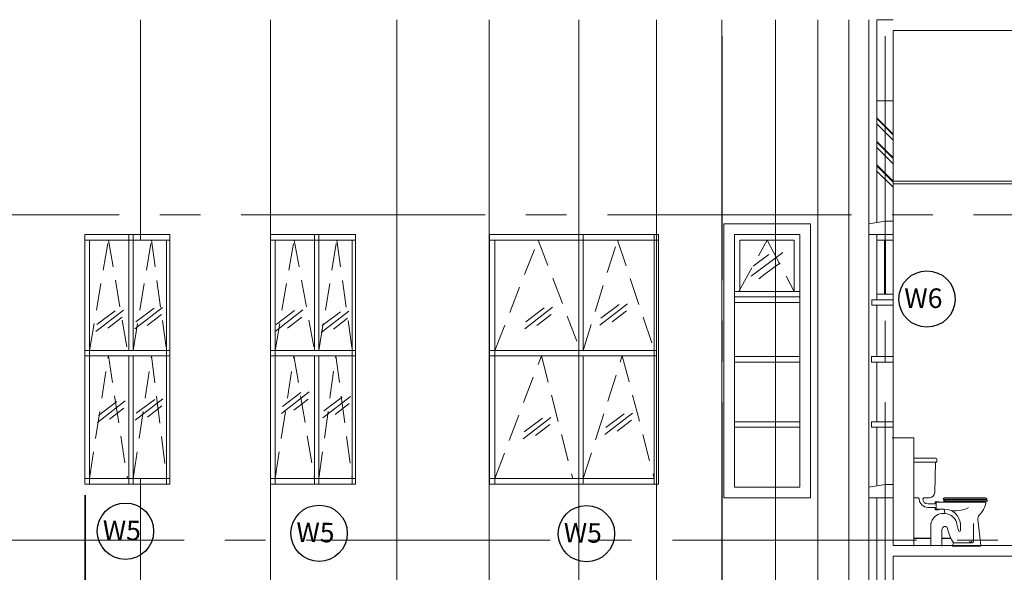
# Model space of a CAD drawing. Units: inches. Extents: x 330368 to 565617, y -514729 to -65104.
# Drawn here: x 381644 to 390718, y -117793 to -112696 of the extents above; entities that cross this region are included whole.
import ezdxf

# ---------------------------------------------------------------- set-up
doc = ezdxf.new("R2010")
doc.units = ezdxf.units.IN
doc.header["$LTSCALE"] = 500
doc.header["$MEASUREMENT"] = 0
doc.linetypes.add('CENTER2', pattern=[1.125, 0.75, -0.125, 0.125, -0.125])
doc.linetypes.add('HIDDENX2', pattern=[0.75, 0.5, -0.25])
for name, color, linetype in [('$sym wall', 9, 'Continuous'), ('A-WALL', 3, 'Continuous'), ('P-Sanitary', 9, 'Continuous')]:
    doc.layers.add(name, color=color, linetype=linetype)
for name, color, linetype, lineweight in [('beam', 3, 'HIDDENX2', 13), ('CEILING', 5, 'HIDDENX2', 13), ('DOOR', 35, 'Continuous', 13), ('ER', 6, 'Continuous', 20), ('HIDDEN', 8, 'HIDDENX2', 13), ('layer window', 5, 'Continuous', 13), ('text', 7, 'Continuous', 9), ('WALL', 1, 'Continuous', 35)]:
    doc.layers.add(name, color=color, linetype=linetype, lineweight=lineweight)
doc.styles.add('afif', font='verdana.TTF', dxfattribs={"height": 300})

# ---------------------------------------------------------------- blocks, each defined once
blk = doc.blocks.new('sym')
at = {"layer": '$sym wall'}
for p, q in [((-636871.2, 1340849.6), (-636721.2, 1340699.6)), ((-636871.2, 1340632.5), (-636721.2, 1340482.5)), ((-636871.2, 1340415.5), (-636721.2, 1340265.5))]:
    blk.add_line(p, q, dxfattribs=at)
at = {"layer": '$sym wall', "const_width": 16.3}
for points in [[(-636871.2, 1340901.9), (-636721.2, 1340751.9)], [(-636871.2, 1340684.9), (-636721.2, 1340534.9)], [(-636871.2, 1340467.8), (-636721.2, 1340317.8)]]:
    blk.add_lwpolyline(points, dxfattribs=at)
blk = doc.blocks.new('II')
at = {"layer": 'DOOR', "color": 250, "linetype": 'ByBlock'}
for p, q in [((471086, -292475), (471529, -292132)), ((471102, -292363), (471396, -292143)), ((471282, -292422), (471511, -292245))]:
    blk.add_line(p, q, dxfattribs=at)

msp = doc.modelspace()

# ---------------------------------------------------------------- linework, layer by layer
at = {"layer": 'beam', "color": 6, "linetype": 'ByBlock'}
for p, q in [((389694, -112795.8, 0), (389694, -113445.8, 0)), ((389694, -112795.8, 0), (391600.8, -112795.8, 0)), ((389469.1, -114578.7, 0), (389619.2, -114553.9, 0)), ((389469.1, -114578.7, 0), (389469.1, -114678.7, 0)), ((389619.2, -114553.9, 0), (389693.5, -114553.9, 0)), ((389693.5, -114553.9, 0), (389693.5, -114678.7, 0)), ((389469.1, -114678.7, 0), (389543.5, -114678.7, 0)), ((389543.5, -114678.7, 0), (389693.5, -114678.7, 0)), ((389496.8, -115278.7, 0), (389693.5, -115278.7, 0)), ((389496.8, -115328.7, 0), (389496.8, -115278.7, 0)), ((389693.5, -115328.7, 0), (389693.5, -115278.7, 0)), ((389496.8, -115328.7, 0), (389693.5, -115328.7, 0)), ((389493.5, -115803.7, 0), (389693.5, -115803.7, 0)), ((389493.5, -115853.7, 0), (389493.5, -115803.7, 0)), ((389493.5, -115853.7, 0), (389693.5, -115853.7, 0)), ((389693.5, -115853.7, 0), (389693.5, -115803.7, 0)), ((389493.5, -116403.7, 0), (389693.5, -116403.7, 0)), ((389493.5, -116453.7, 0), (389493.5, -116403.7, 0)), ((389693.5, -116453.7, 0), (389693.5, -116403.7, 0)), ((389493.5, -116453.7, 0), (389693.5, -116453.7, 0)), ((389469.2, -117007.3, 0), (389619.3, -116982.4, 0)), ((389469.2, -117007.3, 0), (389469.2, -117107.3, 0)), ((389619.3, -116982.4, 0), (389693.6, -116982.4, 0)), ((389693.6, -116982.4, 0), (389693.6, -117107.3, 0)), ((389469, -117107.3, 0), (389544, -117107.3, 0)), ((389469.2, -117107.3, 0), (389693.5, -117107.3, 0)), ((389544, -117495.8, 0), (389693.5, -117495.8, 0))]:
    msp.add_line(p, q, dxfattribs=at)
at = {"layer": 'beam', "color": 6, "linetype": 'ByBlock', "elevation": 0}
for points in [[(389694, -112795.8), (389694, -113445.8), (389544, -113445.8), (389544, -112695.8), (389694, -112695.8), (389694, -112695.8)], [(391601.6, -117645.8), (389694.5, -117645.8), (389694.5, -118245.8), (389544.5, -118245.8), (389544, -117495.8)], [(389693.5, -117495.8), (389693.5, -117545.8), (394735.5, -117545.8), (394735.5, -117495.8)], [(389544.5, -117595.8), (389544, -117595.8)]]:
    msp.add_lwpolyline(points, dxfattribs=at)
at = {"layer": 'CEILING', "color": 252, "linetype": 'ByBlock', "elevation": 0}
for points in [[(389693.5, -114185.4), (391601.3, -114185.4)], [(389693.5, -114210.4), (391601.3, -114210.4)]]:
    msp.add_lwpolyline(points, dxfattribs=at)
at = {"layer": 'DOOR', "color": 250}
for p, q in [((382756.5, -112695.8, 0), (382756.5, -114728.7, 0)), ((383956.2, -112695.8, 0), (383956.2, -118795.8, 0)), ((385120.7, -112695.8, 0), (385120.7, -118795.8, 0)), ((385971.8, -112695.8, 0), (385971.8, -118795.8, 0)), ((386798.7, -112695.8, 0), (386798.7, -118795.8, 0)), ((387511.5, -112695.8, 0), (387511.5, -118795.8, 0)), ((388115.3, -112695.8, 0), (388115.3, -118795.8, 0)), ((388609.2, -112695.8, 0), (388609.2, -118795.8, 0)), ((388998.9, -112695.8, 0), (388998.9, -118795.8, 0)), ((389285.1, -112695.8, 0), (389285.1, -118795.8, 0)), ((389469.1, -112695.8, 0), (389469.1, -118795.8, 0)), ((388678.3, -114844.4, 0), (388385.5, -115062.6, 0)), ((388549.6, -114861.2, 0), (388404.5, -114968.3, 0)), ((388652.6, -114938.9, 0), (388511.7, -115041.8, 0)), ((388511.7, -115041.8, 0), (388457, -115086.7, 0)), ((382756.5, -116928.7, 0), (382756.5, -118795.8, 0))]:
    msp.add_line(p, q, dxfattribs=at)
at = {"layer": 'DOOR', "color": 5, "linetype": 'ByBlock'}
for p, q in [((388932.3, -114578.7, 0), (388132.3, -114578.7, 0)), ((388132.3, -117107.3, 0), (388132.3, -114578.7, 0)), ((388932.3, -117107.3, 0), (388932.3, -114578.7, 0)), ((388232.3, -115253.7, 0), (388232.3, -114678.7, 0)), ((388832.3, -114678.7, 0), (388232.3, -114678.7, 0)), ((388832.3, -115253.7, 0), (388832.3, -114678.7, 0)), ((388282.3, -115203.7, 0), (388282.3, -114728.7, 0)), ((388782.3, -114728.7, 0), (388282.3, -114728.7, 0)), ((388782.3, -114728.7, 0), (388782.3, -115203.7, 0)), ((388232.3, -117007.3, 0), (388232.3, -115203.7, 0)), ((388832.3, -115203.7, 0), (388232.3, -115203.7, 0)), ((388782.3, -115203.7, 0), (388282.3, -115203.7, 0)), ((388832.3, -117007.3, 0), (388832.3, -115203.7, 0)), ((388832.3, -115253.7, 0), (388232.3, -115253.7, 0)), ((388832.3, -115303.7, 0), (388232.3, -115303.7, 0)), ((388782.3, -115253.7, 0), (388282.3, -115253.7, 0)), ((388832.3, -115803.7, 0), (388232.3, -115803.7, 0)), ((388832.3, -115853.7, 0), (388232.3, -115853.7, 0)), ((388832.3, -116403.7, 0), (388232.3, -116403.7, 0)), ((388832.3, -116453.7, 0), (388232.3, -116453.7, 0)), ((388832.3, -117007.3, 0), (388232.3, -117007.3, 0)), ((388932.3, -117107.3, 0), (388132.3, -117107.3, 0))]:
    msp.add_line(p, q, dxfattribs=at)
at = {"layer": 'ER', "color": 251, "linetype": 'CENTER2', "ltscale": 6}
for p, q in [((388119.2, -106098.2, 0), (388119.2, -135927.3, 0)), ((389619.2, -106098.2, 0), (389619.2, -135927.3, 0)), ((346559.9, -114495.8, 0), (408434.6, -114495.8, 0)), ((347158.9, -117495.8, 0), (408434.6, -117495.8, 0))]:
    msp.add_line(p, q, dxfattribs=at)
at = {"layer": 'HIDDEN', "color": 3, "linetype": 'ByBlock'}
for p, q in [((389469, -113445.8, 0), (389469, -115009.6, 0)), ((389469, -113445.8, 0), (389469, -115009.6, 0)), ((389543.5, -115803.7, 0), (389543.5, -115328.7, 0)), ((389693.5, -115803.7, 0), (389693.5, -115328.7, 0)), ((389544, -115853.7, 0), (389544, -116403.7, 0)), ((389693.5, -116403.7, 0), (389693.5, -115853.7, 0)), ((389544, -116453.7, 0), (389544, -116994.9, 0)), ((389693.5, -116982.4, 0), (389693.5, -116453.7, 0)), ((389544, -117495.8, 0), (389544, -117107.3, 0)), ((389693.5, -117495.8, 0), (389693.5, -117107.3, 0))]:
    msp.add_line(p, q, dxfattribs=at)
at = {"layer": 'HIDDEN', "color": 251, "lineweight": 9}
for p, q in [((382287.2, -115745.8, 0), (382462.6, -114728.7, 0)), ((382462.6, -114728.7, 0), (382637.1, -115745.8, 0)), ((382690, -115745.8, 0), (382857.6, -114728.7, 0)), ((382857.6, -114728.7, 0), (382998.4, -115745.8, 0)), ((383998, -115745.8, 0), (384173.1, -114728.7, 0)), ((384173.1, -114728.7, 0), (384361, -115745.8, 0)), ((384400.8, -115745.8, 0), (384566.6, -114728.7, 0)), ((384566.6, -114728.7, 0), (384709.2, -115745.8, 0)), ((386022.8, -115745.8, 0), (386422.1, -114728.7, 0)), ((386422.1, -114728.7, 0), (386798.7, -115712.5, 0)), ((386838.5, -115745.8, 0), (387152.6, -114728.7, 0)), ((387152.6, -114728.7, 0), (387492.8, -115745.8, 0)), ((388270.7, -115203.7, 0), (388532.3, -114728.7, 0)), ((388532.3, -114728.7, 0), (388782.3, -115203.7, 0))]:
    msp.add_line(p, q, dxfattribs=at)
at = {"layer": 'HIDDEN'}
for p, q in [((382287.2, -116928.7, 0), (382461.3, -115795.8, 0)), ((382461.3, -115795.8, 0), (382637.1, -116928.7, 0)), ((382690, -116928.7, 0), (382860.3, -115795.8, 0)), ((382860.3, -115795.8, 0), (382998.4, -116928.7, 0)), ((383998, -116928.7, 0), (384171.3, -115795.8, 0)), ((384171.3, -115795.8, 0), (384361, -116928.7, 0)), ((384400.8, -116928.7, 0), (384556.8, -115795.8, 0)), ((384556.8, -115795.8, 0), (384709.2, -116928.7, 0)), ((386022.8, -116928.7, 0), (386452.3, -115795.8, 0)), ((386452.3, -115795.8, 0), (386741.7, -116928.7, 0)), ((386838.5, -116928.7, 0), (387197.4, -115795.8, 0)), ((387197.4, -115795.8, 0), (387492.8, -116928.7, 0))]:
    msp.add_line(p, q, dxfattribs=at)
at = {"layer": 'layer window'}
for p, q in [((383028.8, -114678.7, 0), (382245.4, -114678.7, 0)), ((382245.4, -114678.7, 0), (382245.4, -116978.7, 0)), ((382650.2, -114678.7, 0), (382650.2, -115745.8, 0)), ((382690, -114678.7, 0), (382690, -115745.8, 0)), ((383028.8, -114678.7, 0), (383028.8, -116978.7, 0)), ((384739.6, -114678.7, 0), (383956.2, -114678.7, 0)), ((383956.2, -114678.7, 0), (383956.2, -116978.7, 0)), ((384361, -114678.7, 0), (384361, -115745.8, 0)), ((384400.8, -114678.7, 0), (384400.8, -115745.8, 0)), ((384739.6, -114678.7, 0), (384739.6, -116978.7, 0)), ((387532.6, -114678.7, 0), (385972.8, -114678.7, 0)), ((385972.8, -114678.7, 0), (385972.8, -116978.7, 0)), ((386798.7, -114678.7, 0), (386798.7, -115745.8, 0)), ((386838.5, -114678.7, 0), (386838.5, -115745.8, 0)), ((387492.8, -114678.7, 0), (387492.8, -116978.7, 0)), ((387532.6, -114678.7, 0), (387532.6, -116978.7, 0)), ((383028.8, -114728.7, 0), (382245.4, -114728.7, 0)), ((382287.2, -114728.7, 0), (382287.2, -116978.7, 0)), ((382998.4, -114728.7, 0), (382998.4, -116978.7, 0)), ((384739.6, -114728.7, 0), (383956.2, -114728.7, 0)), ((383998, -114728.7, 0), (383998, -116978.7, 0)), ((384709.2, -114728.7, 0), (384709.2, -116978.7, 0)), ((387532.6, -114728.7, 0), (385972.8, -114728.7, 0)), ((386022.8, -114728.7, 0), (386022.8, -116978.7, 0)), ((383028.8, -115745.8, 0), (382245.4, -115745.8, 0)), ((384739.6, -115745.8, 0), (383956.2, -115745.8, 0)), ((387511.5, -115745.8, 0), (385972.8, -115745.8, 0)), ((383028.8, -115795.8, 0), (382245.4, -115795.8, 0)), ((382650.2, -115795.8, 0), (382650.2, -116978.7, 0)), ((382690, -115795.8, 0), (382690, -116978.7, 0)), ((384739.6, -115795.8, 0), (383956.2, -115795.8, 0)), ((384361, -115795.8, 0), (384361, -116978.7, 0)), ((384400.8, -115795.8, 0), (384400.8, -116978.7, 0)), ((387511.5, -115795.8, 0), (385972.8, -115795.8, 0)), ((386798.7, -115795.8, 0), (386798.7, -116978.7, 0)), ((386838.5, -115795.8, 0), (386838.5, -116978.7, 0)), ((389685.8, -116552.4, 0), (389885.8, -116552.4, 0)), ((389885.8, -117552.4, 0), (389885.8, -116552.4, 0)), ((389885.8, -116740.1, 0), (389885.8, -117105.1, 0)), ((389885.8, -116740.1, 0), (390086.8, -116740.1, 0)), ((389885.8, -116776.1, 0), (390095.8, -116776.1, 0)), ((390083.8, -116776.1, 0), (390077.5, -117056.2, 0)), ((390095.8, -116776.1, 0), (390095.8, -116749.1, 0)), ((382245.4, -116928.7, 0), (383028.8, -116928.7, 0)), ((383956.2, -116928.7, 0), (384739.6, -116928.7, 0)), ((385971.8, -116928.7, 0), (387492.8, -116928.7, 0)), ((382245.4, -116978.7, 0), (383028.8, -116978.7, 0)), ((383956.2, -116978.7, 0), (384739.6, -116978.7, 0)), ((385971.8, -116978.7, 0), (387532.6, -116978.7, 0)), ((389885.8, -117105.1, 0), (389926.8, -117105.1, 0)), ((389926.8, -117105.1, 0), (389926.8, -117111.3, 0)), ((389928.8, -117113.3, 0), (389933.8, -117113.3, 0)), ((389933.8, -117113.3, 0), (389933.8, -117112.8, 0)), ((389965.8, -117113.3, 0), (389965.8, -117112.8, 0)), ((389965.8, -117113.3, 0), (389970.8, -117113.3, 0)), ((389972.7, -117105.1, 0), (390027.5, -117105.1, 0)), ((389972.8, -117105.1, 0), (389972.8, -117111.3, 0)), ((390556.5, -117118.2, 0), (390153.3, -117118.2, 0)), ((390161.4, -117144.4, 0), (390161.4, -117118.2, 0)), ((390564.3, -117137.9, 0), (390161.4, -117137.9, 0)), ((390544.9, -117105.1, 0), (390164.9, -117105.1, 0)), ((390165.3, -117137.9, 0), (390165.3, -117118.2, 0)), ((390552.9, -117124.8, 0), (390178.9, -117124.8, 0)), ((390181.9, -117144.4, 0), (390181.9, -117137.9, 0)), ((390082.1, -117162.8, 0), (390015.8, -117162.8, 0)), ((390082.1, -117194.8, 0), (390015.8, -117194.8, 0)), ((390082.1, -117147.7, 0), (390082.1, -117162.8, 0)), ((390082.1, -117194.8, 0), (390082.1, -117210, 0)), ((390109.3, -117141.7, 0), (390088.1, -117141.7, 0)), ((390109.3, -117216, 0), (390088.1, -117216, 0)), ((390088.9, -117147.4, 0), (390088.9, -117210.2, 0)), ((390088.9, -117147.4, 0), (390542.2, -117147.4, 0)), ((390164.2, -117210.2, 0), (390088.9, -117210.2, 0)), ((390114.2, -117144.1, 0), (390116.6, -117147.4, 0)), ((390114.2, -117213.5, 0), (390116.6, -117210.2, 0)), ((390164.2, -117210.2, 0), (390169, -117249.7, 0)), ((390473.5, -117307.2, 0), (390500.6, -117545.8, 0)), ((390040.6, -117365.3, 0), (390040.6, -117552.4, 0)), ((390295.2, -117409.1, 0), (390282.1, -117348.2, 0)), ((390434, -117341.7, 0), (390434, -117510.5, 0)), ((390140.9, -117552.4, 0), (390140.9, -117415.3, 0)), ((390249.9, -117521.5, 0), (390237.2, -117552.4, 0)), ((390237.2, -117552.4, 0), (390496, -117552.4, 0)), ((390249.2, -117520.5, 0), (390424, -117520.5, 0))]:
    msp.add_line(p, q, dxfattribs=at)
at = {"layer": 'layer window', "color": 5, "linetype": 'ByBlock'}
for p, q in [((389469, -114678.7, 0), (389469.2, -117007.3, 0)), ((389543.5, -114678.7, 0), (389543.5, -115278.7, 0)), ((389693.5, -114678.7, 0), (389693.5, -115278.7, 0)), ((389543.5, -114728.7, 0), (389693.5, -114728.7, 0)), ((389543.5, -115228.7, 0), (389693.5, -115228.7, 0)), ((389543.5, -115278.7, 0), (389693.5, -115278.7, 0))]:
    msp.add_line(p, q, dxfattribs=at)
at = {"layer": 'layer window', "color": 5, "linetype": 'ByBlock', "const_width": 20, "elevation": 0}
msp.add_lwpolyline([(389618.5, -114728.7), (389618.5, -115228.7)], dxfattribs=at)
at = {"layer": 'layer window'}
for centre, radius, start, end in [((390086.8, -116749.1, 0), 9, 0, 90), ((389928.8, -117111.3, 0), 2, 180, 270), ((390015.8, -117112.8, 0), 82, 180, 270), ((390015.8, -117112.8, 0), 50, 180, 270), ((389970.8, -117111.3, 0), 2, 270, 0), ((390027.5, -117055.1, 0), 50, 270, 358.71248), ((390168.2, -117119.7, 0), 15, 102.80979, 174.28173), ((390182.4, -117139.3, 0), 15, 103.48577, 174.28173), ((390541.5, -117119.7, 0), 15, 5.71827, 77.19021), ((390549.4, -117139.3, 0), 15, 5.71827, 76.51423), ((390088.1, -117147.7, 0), 6, 90, 180), ((390088.1, -117210, 0), 6, 180, 270), ((390109.3, -117147.7, 0), 6, 36.38102, 90), ((390109.3, -117210, 0), 6, 270, 323.61898), ((390164.2, -117360.2, 0), 150, 5.9817, 90), ((390272.6, -116992.7, 0), 233.2, 253.56269, 299.35821), ((390325.9, -117106.5, 0), 227.4, 315.33254, 347.7627), ((390542.2, -117153.4, 0), 6, 347.7627, 90), ((390159.5, -117365.3, 0), 118.9, 142.17639, 184.39936), ((390159.9, -117374.4, 0), 125, 12.1014, 138.97006), ((390523.1, -117301.5, 0), 50, 135.33254, 186.47652), ((390215.9, -117416.5, 0), 75, 155.3034, 180.6685), ((390170.5, -117395.6, 0), 25, 19.33282, 155.3034), ((390603.3, -117295.9, 0), 419.3, 192.5975, 212.55236), ((390304, -117407.2, 0), 9, 192.1014, 0), ((390033.1, -117374, 0), 281.9, 353.22426, 5.9817), ((390408.1, -117505.1, 0), 12, 195.85787, 15.85787), ((390424, -117510.5, 0), 10, 270, 0), ((390494.6, -117546.4, 0), 6, 270, 6.47652)]:
    msp.add_arc(centre, radius, start, end, dxfattribs=at)
at = {"layer": 'P-Sanitary', "color": 252}
for p, q in [((389885.8, -117477.4, 0), (390040.6, -117477.4, 0)), ((390140.9, -117477.4, 0), (390225.3, -117477.4, 0))]:
    msp.add_line(p, q, dxfattribs=at)
for centre in [(390005.5, -115272.3, 0), (382618.8, -117414.3, 0), (384403.2, -117433.1, 0), (386866.8, -117436.8, 0)]:
    msp.add_circle(centre, 259.8, dxfattribs=at)
at = {"layer": 'text', "color": 1}
for p, q in [((389544, -113445.8, 0), (389544.1, -114566.3, 0)), ((389693.5, -113445.8, 0), (389693.5, -114553.9, 0))]:
    msp.add_line(p, q, dxfattribs=at)
at = {"layer": 'WALL'}
msp.add_line((382246.8, -117082.9, 0), (382246.8, -133502.6, 0), dxfattribs=at)

# ---------------------------------------------------------------- block references
at = {"layer": '$sym wall'}
msp.add_blockref('sym', (1026415.2, -1454507.4, 0), dxfattribs=at)
at = {"layer": 'DOOR', "color": 5, "linetype": 'ByBlock', "xscale": 0.5757490091491491, "yscale": 0.5757490092073567, "zscale": 0.5757490091814492}
for p in [(115764.3, 52877.9), (111117.8, 52819.9), (111478.3, 52845.4), (112771.3, 52821.4), (113194.8, 52810.4), (115071.3, 52845.9), (112829.7, 52064.9, 0), (111132.7, 51981.9, 0), (111482.7, 52000.9, 0), (113210.2, 52023.4, 0), (115057.5, 51829.8, 0), (115810.2, 51869.4, 0)]:
    msp.add_blockref('II', p, dxfattribs=at)

# ---------------------------------------------------------------- texts
at = {"layer": 'A-WALL', "color": 1, "style": 'afif'}
msp.add_text('W6', height=180, dxfattribs=at).set_placement((389796.3, -115354.9, 0))
for p in [(382408.6, -117494.2, 0), (384193, -117513.1, 0), (386656.6, -117516.8, 0)]:
    msp.add_text('W5', height=180, rotation=359.29621, dxfattribs=at).set_placement(p)

doc.saveas('drawing.dxf')
